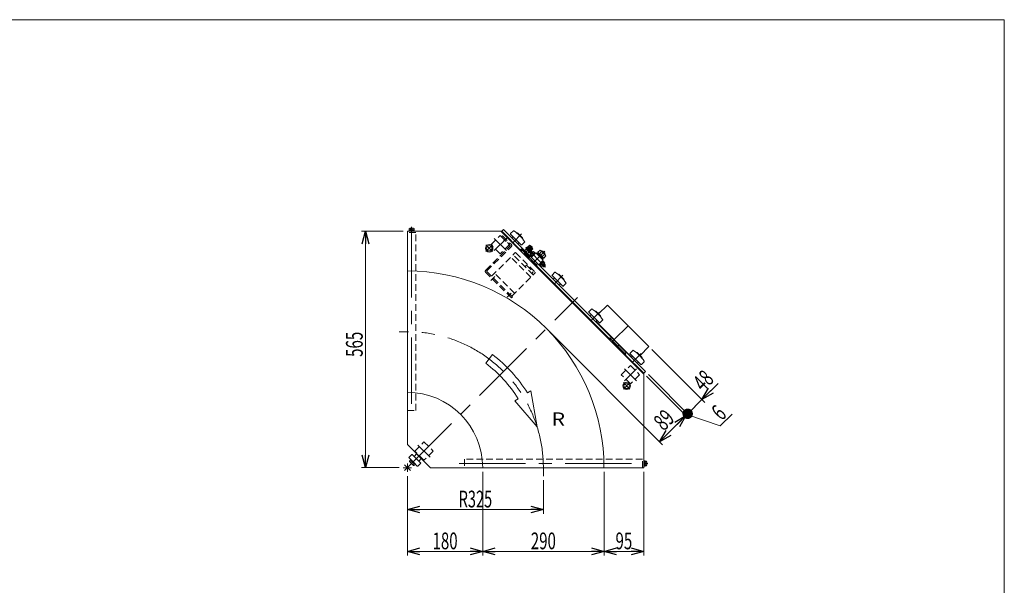
# Model space of a CAD drawing. Units: millimetres. Extents: x -1970 to 1970, y -1352 to 1351.
# Drawn here: x -384 to 1970, y 0 to 1351 of the extents above; entities that cross this region are included whole.
import ezdxf
from ezdxf.enums import TextEntityAlignment as Align

# ---------------------------------------------------------------- set-up
doc = ezdxf.new("R2010")
doc.units = ezdxf.units.MM
doc.header["$LTSCALE"] = 2.5
for name, pattern in [('CENTER', [50.8, 31.75, -6.35, 6.35, -6.35]), ('CENTERX2', [101.6, 63.5, -12.7, 12.7, -12.7]), ('DASHED2', [9.525, 6.35, -3.175])]:
    doc.linetypes.add(name, pattern=pattern)
doc.layers.add('3', color=7, linetype='Continuous')
doc.layers.add('ZUWAKU', color=7, linetype='Continuous')
doc.styles.add('dcStyle0', font='ＭＳ Ｐゴシック', dxfattribs={"width": 2})
doc.dimstyles.new('dc_Rotated', dxfattribs={"dimtxt": 40, "dimasz": 30.000019, "dimexe": 10, "dimexo": 10, "dimgap": 5, "dimtad": 3, "dimdsep": 46, "dimtxsty": 'dcStyle0', "dimblk1": 'OPEN30', "dimblk2": 'OPEN30', "dimsah": 1, "dimcen": 0.09, "dimclrd": 2, "dimclre": 2, "dimclrt": 2, "dimadec": 0, "dimazin": 2, "dimtfac": 1, "dimtdec": 4, "dimtmove": 0, "dimatfit": 3, "dimfxl": 1, "dimarcsym": 1})
doc.dimstyles.new('dc_Rotated_F4', dxfattribs={"dimtxt": 40, "dimasz": 30.000019, "dimexe": 10, "dimexo": 10, "dimgap": 5, "dimtad": 3, "dimdsep": 46, "dimtxsty": 'dcStyle0', "dimblk1": 'OPEN30', "dimblk2": 'OPEN30', "dimsah": 1, "dimcen": 0.09, "dimclrd": 2, "dimclre": 2, "dimclrt": 2, "dimadec": 0, "dimazin": 2, "dimtfac": 1, "dimtdec": 4, "dimtmove": 1, "dimatfit": 3, "dimfxl": 1, "dimarcsym": 1})

# ---------------------------------------------------------------- blocks, each defined once
blk = doc.blocks.new('_Open30')
at = {"color": 0, "linetype": 'ByBlock', "lineweight": -2}
for p, q in [((-1, 0.267949), (0, 0)), ((0, 0), (-1, -0.267949)), ((0, 0), (-1, 0))]:
    blk.add_line(p, q, dxfattribs=at)
blk = doc.blocks.new('*D2')
at = {"color": 2, "linetype": 'Continuous', "lineweight": 13}
for p, q in [((532.8, 845.9), (432.8, 845.9)), ((442.8, 280.9), (442.8, 845.9)), ((522.8, 280.9), (432.8, 280.9))]:
    blk.add_line(p, q, dxfattribs=at)
at = {"color": 2, "xscale": 30.00002807615286, "yscale": 29.99989368223643}
for p, rotation in [((442.8, 845.9), 90), ((442.8, 280.9), 270)]:
    blk.add_blockref('_Open30', p, dxfattribs=dict(at, rotation=rotation))
at = {"color": 2, "style": 'dcStyle0', "width": 0.6875}
blk.add_text('565', height=40, rotation=90, dxfattribs=at).set_placement((435.8, 545.6), (435.8, 605.6), align=Align.FIT)
blk = doc.blocks.new('*D7')
at = {"color": 2, "linetype": 'Continuous', "lineweight": 13}
for p, q in [((542.8, 260.9), (542.8, 170.9)), ((867.8, 250.9), (867.8, 170.9)), ((542.8, 180.9), (867.8, 180.9))]:
    blk.add_line(p, q, dxfattribs=at)
at = {"color": 2, "xscale": 30.00002807615286, "yscale": 29.99989368223643}
for p, rotation in [((542.8, 180.9), 180), ((867.8, 180.9), 360)]:
    blk.add_blockref('_Open30', p, dxfattribs=dict(at, rotation=rotation))
at = {"color": 2, "style": 'dcStyle0', "width": 0.647006}
blk.add_text('R325', height=40, dxfattribs=at).set_placement((665.3, 185.9), (745.3, 185.9), align=Align.FIT)
blk = doc.blocks.new('*D10')
at = {"color": 2, "linetype": 'Continuous', "lineweight": 13}
for p, q in [((542.8, 260.9), (542.8, 70.9)), ((722.8, 270.9), (722.8, 70.9)), ((542.8, 80.9), (722.8, 80.9))]:
    blk.add_line(p, q, dxfattribs=at)
at = {"color": 2, "xscale": 30.00002807615286, "yscale": 29.99989368223643}
for p, rotation in [((542.8, 80.9), 180), ((722.8, 80.9), 360)]:
    blk.add_blockref('_Open30', p, dxfattribs=dict(at, rotation=rotation))
at = {"color": 2, "style": 'dcStyle0', "width": 0.6875}
blk.add_text('180', height=40, dxfattribs=at).set_placement((602.8, 85.9), (662.8, 85.9), align=Align.FIT)
blk = doc.blocks.new('*D11')
at = {"color": 2, "linetype": 'Continuous', "lineweight": 13}
for p, q in [((1012.8, 270.9), (1012.8, 70.9)), ((1107.8, 270.9), (1107.8, 70.9)), ((1012.8, 80.9), (1107.8, 80.9))]:
    blk.add_line(p, q, dxfattribs=at)
at = {"color": 2, "xscale": 30.00002807615286, "yscale": 29.99989368223643}
for p, rotation in [((1012.8, 80.9), 180), ((1107.8, 80.9), 360)]:
    blk.add_blockref('_Open30', p, dxfattribs=dict(at, rotation=rotation))
at = {"color": 2, "style": 'dcStyle0', "width": 0.6875}
blk.add_text('95', height=40, dxfattribs=at).set_placement((1040.3, 85.9), (1080.3, 85.9), align=Align.FIT)
blk = doc.blocks.new('*D12')
at = {"color": 2, "linetype": 'Continuous', "lineweight": 13}
for p, q in [((722.8, 270.9), (722.8, 70.9)), ((1012.8, 270.9), (1012.8, 70.9)), ((722.8, 80.9), (1012.8, 80.9))]:
    blk.add_line(p, q, dxfattribs=at)
at = {"color": 2, "xscale": 30.00002807615286, "yscale": 29.99989368223643}
for p, rotation in [((722.8, 80.9), 180), ((1012.8, 80.9), 360)]:
    blk.add_blockref('_Open30', p, dxfattribs=dict(at, rotation=rotation))
at = {"color": 2, "style": 'dcStyle0', "width": 0.6875}
blk.add_text('290', height=40, dxfattribs=at).set_placement((837.8, 85.9), (897.8, 85.9), align=Align.FIT)
blk = doc.blocks.new('DC_GROUP_W_GBC_H_020_3_10')
at = {"layer": '3', "color": 4, "linetype": 'DASHED2', "lineweight": 13}
for p, q in [((770.3, 835), (768, 832.8)), ((768, 832.8), (788.7, 812)), ((770.3, 835), (791.5, 813.8)), ((729.8, 752.4), (788.7, 811.3)), ((732.9, 751), (791.5, 809.6)), ((791.3, 686.7), (729.8, 748.2)), ((793.6, 688.9), (732.9, 749.6)), ((793.6, 688.9), (791.3, 686.7))]:
    blk.add_line(p, q, dxfattribs=at)
at = {"layer": '3', "color": 3, "linetype": 'CENTER', "lineweight": 13}
for p, q in [((772.6, 821.8), (782, 831.2)), ((742, 727.9), (751.5, 737.3)), ((781.6, 688.3), (791.1, 697.7))]:
    blk.add_line(p, q, dxfattribs=at)
at = {"layer": '3', "color": 4, "linetype": 'DASHED2', "lineweight": 13}
for centre, radius, start, end in [((788.4, 811.7), 0.5, 315, 45), ((789.3, 811.7), 3, 315, 45), ((731.9, 750.3), 3, 135, 225), ((733.6, 750.3), 1, 135, 225)]:
    blk.add_arc(centre, radius, start, end, dxfattribs=at)
blk = doc.blocks.new('DC_GROUP_W_GBC_H_020_3_11')
at = {"layer": '3', "color": 4, "linetype": 'DASHED2', "lineweight": 13}
for p, q in [((744.1, 738.4), (799.9, 794.3)), ((837.8, 736), (789.7, 784)), ((843.4, 741.6), (795.4, 789.7)), ((802.1, 794.3), (848, 748.3)), ((827.5, 764.9), (823.9, 761.3)), ((827.5, 764.9), (843.8, 748.6)), ((799.2, 697.4), (751.2, 745.5)), ((792.2, 690.3), (848, 746.2)), ((843.8, 748.6), (840.1, 745))]:
    blk.add_line(p, q, dxfattribs=at)
for centre, start, end in [((801, 793.2), 45, 135), ((847, 747.3), 315, 45)]:
    blk.add_arc(centre, 1.5, start, end, dxfattribs=at)
blk = doc.blocks.new('DC_GROUP_W_GBC_H_020_3_9')
at = {"layer": '3', "linetype": 'Continuous'}
for name in ['DC_GROUP_W_GBC_H_020_3_10', 'DC_GROUP_W_GBC_H_020_3_11']:
    blk.add_blockref(name, (0, 0), dxfattribs=at)
blk = doc.blocks.new('*D30')
at = {"color": 2, "linetype": 'Continuous', "lineweight": 13}
for p, q in [((882.2, 606.1), (1152.8, 335.5)), ((1114.8, 499.4), (1215.8, 398.4)), ((1145.8, 342.6), (1208.7, 405.5))]:
    blk.add_line(p, q, dxfattribs=at)
at = {"color": 2, "xscale": 30.00002807615286, "yscale": 29.99989368223643}
for p, rotation in [((1208.7, 405.5), 45), ((1145.8, 342.6), 225)]:
    blk.add_blockref('_Open30', p, dxfattribs=dict(at, rotation=rotation))
at = {"color": 2, "style": 'dcStyle0', "width": 0.6875}
blk.add_text('89', height=40, rotation=45, dxfattribs=at).set_placement((1156, 366.9), (1184.3, 395.2), align=Align.FIT)
blk = doc.blocks.new('*D31')
at = {"color": 2, "linetype": 'Continuous', "lineweight": 13}
for p, q in [((1114.8, 499.4), (1215.8, 398.4)), ((1119.1, 503.6), (1220, 402.7)), ((1208.7, 405.5), (1212.9, 409.7)), ((1290.6, 380.8), (1210.8, 407.6)), ((1318.9, 409.1), (1290.6, 380.8))]:
    blk.add_line(p, q, dxfattribs=at)
at = {"color": 2, "style": 'dcStyle0', "width": 0.6875}
blk.add_text('6', height=40, rotation=45, dxfattribs=at).set_placement((1294.2, 391.4), (1308.3, 405.5), align=Align.FIT)
blk = doc.blocks.new('_Dot')
at = {"color": 0, "linetype": 'ByBlock', "lineweight": -2}
blk.add_line((-0.5, 0), (-1, 0), dxfattribs=at)
at = {"color": 0, "linetype": 'ByBlock', "const_width": 0.5}
blk.add_lwpolyline([(-0.25, 0, 1), (0.25, 0, 1)], format="xyb", close=True, dxfattribs=at)
blk = doc.blocks.new('*D32')
at = {"color": 2, "linetype": 'Continuous', "lineweight": 13}
for p, q in [((1127.2, 563.3), (1254, 436.6)), ((1119.1, 503.6), (1220, 402.7)), ((1285.4, 482.1), (1246.9, 443.7)), ((1212.9, 409.7), (1246.9, 443.7))]:
    blk.add_line(p, q, dxfattribs=at)
at = {"color": 2}
for name, p, xscale, yscale, rotation in [('_Open30', (1246.9, 443.7), 30.00002807615286, 29.99989368223643, 225), ('_Dot', (1212.9, 409.7), 25, 25, 225.0000000000001)]:
    blk.add_blockref(name, p, dxfattribs=dict(at, xscale=xscale, yscale=yscale, rotation=rotation))
at = {"color": 2, "style": 'dcStyle0', "width": 0.6875}
blk.add_text('48', height=40, rotation=45, dxfattribs=at).set_placement((1250, 460.9), (1278.3, 489.2), align=Align.FIT)
blk = doc.blocks.new('DC_GROUP_W_GBC_H_020_3_20')
at = {"color": 3, "linetype": 'CENTERX2', "lineweight": 13}
for p, q in [((1074.9, 484.2), (1059.3, 468.6)), ((1059.3, 484.2), (1074.9, 468.6))]:
    blk.add_line(p, q, dxfattribs=at)
at = {"color": 3, "linetype": 'Continuous', "lineweight": 13}
for radius in [9, 6.5]:
    blk.add_circle((1067.1, 476.4), radius, dxfattribs=at)
blk = doc.blocks.new('DC_GROUP_W_GBC_H_020_3_21')
at = {"color": 3, "linetype": 'CENTERX2', "lineweight": 13}
for p, q in [((746.1, 813), (730.5, 797.4)), ((730.5, 813), (746.1, 797.4))]:
    blk.add_line(p, q, dxfattribs=at)
at = {"color": 3, "linetype": 'Continuous', "lineweight": 13}
for radius in [9, 6.5]:
    blk.add_circle((738.3, 805.2), radius, dxfattribs=at)
blk = doc.blocks.new('DC_GROUP_W_GBC_H_020_3_1')
at = {"layer": 'ZUWAKU', "color": 7, "linetype": 'Continuous', "lineweight": 13}
for p, q in [((1970, 1351.3), (-1970, 1351.3)), ((1970, -1328.7), (1970, 1351.3))]:
    blk.add_line(p, q, dxfattribs=at)

msp = doc.modelspace()

# ---------------------------------------------------------------- linework, layer by layer
at = {"color": 7, "linetype": 'Continuous', "lineweight": 13}
for p, q in [((546.675, 848.958), (558.875, 848.958)), ((546.675, 847.458), (546.675, 848.958)), ((547.001, 848.958), (547.001, 852.511)), ((548.445, 852.958), (557.105, 852.958)), ((549.888, 852.511), (549.888, 848.958)), ((555.662, 852.511), (555.662, 848.958)), ((558.548, 852.511), (558.548, 848.958)), ((558.875, 848.958), (558.875, 847.458)), ((768.342, 845.836), (772.584, 850.079)), ((772.584, 850.079), (1111.996, 510.667)), ((542.775, 750.858), (542.775, 845.858)), ((768.32, 845.858), (542.775, 845.858)), ((546.525, 847.458), (559.025, 847.458)), ((546.525, 845.858), (546.525, 847.458)), ((559.025, 847.458), (559.025, 845.858)), ((766.199, 845.858), (1107.775, 504.282)), ((814.304, 799.874), (768.32, 845.858)), ((796.051, 846.675), (789.555, 840.179)), ((789.555, 838.765), (815.011, 813.309)), ((795.212, 833.108), (793.091, 830.987)), ((804.797, 841.279), (805.111, 841.593)), ((806.526, 841.593), (817.839, 830.28)), ((817.839, 828.865), (817.525, 828.551)), ((807.233, 816.845), (809.354, 818.966)), ((818.193, 803.763), (813.243, 798.813)), ((816.425, 813.309), (822.921, 819.805)), ((853.548, 768.408), (818.193, 803.763)), ((823.143, 799.52), (826.325, 802.702)), ((829.86, 807.652), (825.617, 803.41)), ((837.568, 791.459), (825.617, 803.41)), ((829.683, 807.829), (830.815, 808.96)), ((838.522, 798.99), (829.683, 807.829)), ((829.86, 807.652), (841.81, 795.702)), ((830.815, 808.96), (839.654, 800.122)), ((830.921, 808.854), (831.981, 809.915)), ((831.981, 809.915), (840.608, 801.288)), ((832.212, 809.684), (834.725, 812.197)), ((834.254, 807.643), (836.766, 810.155)), ((836.061, 811.492), (842.185, 805.368)), ((838.336, 803.56), (840.849, 806.073)), ((840.608, 801.288), (839.547, 800.228)), ((842.89, 804.032), (840.377, 801.519)), ((854.74, 795.501), (859.86, 800.621)), ((833.396, 795.631), (830.214, 792.449)), ((835.871, 786.085), (830.921, 781.136)), ((834.103, 794.924), (838.345, 799.167)), ((839.009, 798.504), (834.766, 794.261)), ((839.142, 785.963), (835.922, 789.183)), ((836.627, 790.519), (842.751, 796.643)), ((841.183, 788.004), (837.963, 791.224)), ((839.654, 800.122), (838.522, 798.99)), ((838.805, 785.626), (847.644, 794.465)), ((839.936, 784.494), (838.805, 785.626)), ((839.053, 783.611), (849.659, 794.217)), ((845.266, 792.086), (842.046, 795.306)), ((844.087, 797.347), (847.307, 794.128)), ((847.644, 794.465), (848.775, 793.333)), ((849.659, 794.217), (867.337, 776.539)), ((851.073, 792.803), (852.488, 794.217)), ((852.488, 794.217), (867.337, 779.368)), ((853.407, 793.298), (855.175, 795.066)), ((868.62, 781.62), (854.74, 795.501)), ((858.21, 792.03), (863.33, 797.15)), ((862.132, 799.422), (872.542, 789.012)), ((863.801, 797.753), (864.508, 798.46)), ((864.508, 798.46), (866.63, 798.46)), ((865.15, 785.09), (870.27, 790.21)), ((867.337, 779.368), (865.923, 777.954)), ((868.185, 782.055), (866.418, 780.287)), ((866.63, 798.46), (871.579, 793.51)), ((873.74, 786.74), (868.62, 781.62)), ((871.579, 791.389), (870.872, 790.682)), ((871.579, 793.51), (871.579, 791.389)), ((848.598, 763.458), (853.548, 768.408)), ((1026.436, 587.742), (849.659, 764.519)), ((867.337, 776.539), (856.73, 765.933)), ((858.745, 765.685), (857.614, 766.817)), ((867.584, 774.524), (858.745, 765.685)), ((859.912, 764.731), (858.852, 765.791)), ((868.539, 773.358), (859.912, 764.731)), ((863.363, 761.742), (860.143, 764.962)), ((862.184, 767.003), (865.404, 763.783)), ((870.823, 768.57), (864.699, 762.447)), ((868.044, 760.983), (865.64, 763.387)), ((866.267, 771.085), (869.487, 767.866)), ((866.453, 775.656), (867.584, 774.524)), ((867.478, 774.418), (868.539, 773.358)), ((869.458, 760.983), (868.044, 760.983)), ((868.308, 773.127), (871.528, 769.907)), ((872.287, 763.812), (869.458, 760.983)), ((869.882, 767.63), (872.287, 765.226)), ((872.287, 765.226), (872.287, 763.812)), ((895.046, 747.68), (888.55, 741.184)), ((888.55, 739.77), (914.006, 714.314)), ((894.207, 734.113), (892.086, 731.992)), ((903.792, 742.284), (904.106, 742.598)), ((905.521, 742.598), (916.834, 731.285)), ((916.834, 729.87), (916.52, 729.556)), ((906.228, 717.85), (908.349, 719.971)), ((915.42, 714.314), (921.916, 720.81)), ((982.727, 659.999), (976.231, 653.503)), ((976.231, 652.089), (1001.687, 626.633)), ((981.888, 646.432), (979.767, 644.311)), ((991.473, 654.603), (991.788, 654.917)), ((993.202, 654.917), (1004.516, 643.603)), ((1004.516, 642.189), (1004.201, 641.875)), ((993.909, 630.168), (996.03, 632.29)), ((1003.101, 626.633), (1009.597, 633.129)), ((1030.325, 591.631), (1025.375, 586.681)), ((1065.68, 556.276), (1030.325, 591.631)), ((1048.003, 573.953), (1043.053, 569.004)), ((1060.73, 551.326), (1065.68, 556.276)), ((1107.775, 506.403), (1061.791, 552.387)), ((1081.722, 561.004), (1075.226, 554.508)), ((1075.226, 553.094), (1100.682, 527.638)), ((1080.883, 547.437), (1078.762, 545.316)), ((1090.468, 555.608), (1090.783, 555.922)), ((1092.197, 555.922), (1103.51, 544.608)), ((1103.51, 543.194), (1103.196, 542.88)), ((1092.904, 531.173), (1095.025, 533.295)), ((1102.096, 527.638), (1108.592, 534.134)), ((1111.996, 510.667), (1107.753, 506.425)), ((1107.775, 506.403), (1107.775, 280.858)), ((542.775, 460.858), (542.775, 335.858)), ((542.775, 335.858), (597.775, 280.858)), ((1107.775, 297.108), (1109.375, 297.108)), ((1109.375, 284.608), (1107.775, 284.608)), ((1109.375, 297.108), (1109.375, 284.608)), ((1109.375, 296.958), (1110.875, 296.958)), ((1110.875, 284.758), (1109.375, 284.758)), ((1110.875, 296.958), (1110.875, 284.758)), ((1110.875, 296.631), (1114.428, 296.631)), ((1110.875, 293.744), (1114.428, 293.744)), ((1110.875, 287.971), (1114.428, 287.971)), ((1114.428, 285.084), (1110.875, 285.084)), ((1114.875, 295.188), (1114.875, 286.528)), ((597.775, 280.858), (722.775, 280.858)), ((1107.775, 280.858), (1012.775, 280.858))]:
    msp.add_line(p, q, dxfattribs=at)
at = {"color": 3, "linetype": 'CENTERX2', "lineweight": 13}
for p, q in [((552.775, 855.958), (552.775, 845.858)), ((552.775, 845.858), (552.775, 404.158)), ((750.311, 828.512), (779.302, 799.52)), ((750.311, 799.52), (779.302, 828.512)), ((815.718, 839.472), (795.212, 818.966)), ((853.195, 763.812), (813.597, 803.41)), ((822.153, 791.459), (841.245, 810.551)), ((872.994, 760.276), (825.617, 807.652)), ((871.226, 798.106), (843.649, 770.529)), ((914.713, 740.477), (894.207, 719.971)), ((535.704, 273.787), (949.361, 687.444)), ((981.888, 632.29), (1002.394, 652.796)), ((1036.689, 585.974), (1070.63, 619.915)), ((542.775, 605.858), (522.775, 605.858)), ((1065.327, 551.68), (1025.729, 591.278)), ((1032.446, 581.732), (1036.689, 585.974)), ((1080.883, 533.295), (1101.389, 553.801)), ((1061.438, 517.385), (1090.429, 488.393)), ((1061.438, 488.393), (1090.429, 517.385)), ((567.877, 334.951), (596.868, 305.96)), ((535.704, 287.929), (549.846, 273.787)), ((542.775, 270.858), (542.775, 290.858)), ((666.075, 290.858), (1117.875, 290.858)), ((532.775, 280.858), (552.775, 280.858)), ((867.775, 280.858), (867.775, 260.858))]:
    msp.add_line(p, q, dxfattribs=at)
at = {"color": 4, "linetype": 'DASHED2', "lineweight": 13}
for p, q in [((562.775, 842.558), (542.775, 842.558)), ((562.775, 417.558), (562.775, 842.558)), ((742.886, 814.016), (764.806, 835.936)), ((764.806, 835.936), (786.727, 814.016)), ((764.806, 792.096), (742.886, 814.016)), ((786.727, 814.016), (764.806, 792.096)), ((849.659, 764.519), (814.304, 799.874)), ((1061.791, 552.387), (1026.436, 587.742)), ((1054.013, 502.889), (1075.933, 524.809)), ((1075.933, 524.809), (1097.854, 502.889)), ((1075.933, 480.969), (1054.013, 502.889)), ((1097.854, 502.889), (1075.933, 480.969)), ((542.775, 417.558), (562.775, 417.558)), ((560.452, 320.456), (582.373, 342.376)), ((582.373, 342.376), (604.293, 320.456)), ((582.373, 298.535), (560.452, 320.456)), ((604.293, 320.456), (582.373, 298.535)), ((679.475, 300.858), (679.475, 280.858)), ((1104.475, 300.858), (679.475, 300.858)), ((1104.475, 280.858), (1104.475, 300.858))]:
    msp.add_line(p, q, dxfattribs=at)
at = {"color": 3, "linetype": 'Continuous', "lineweight": 13}
for p, q in [((835.149, 794.644), (834.103, 794.924)), ((837.95, 791.842), (835.149, 794.644)), ((838.345, 799.167), (838.626, 798.121)), ((838.626, 798.121), (841.427, 795.319)), ((864.375, 797.179), (865.657, 798.46)), ((864.508, 798.46), (871.579, 791.389)), ((871.579, 792.537), (870.298, 791.256)), ((868.81, 760.983), (866.023, 763.77)), ((872.287, 765.226), (868.044, 760.983)), ((869.499, 767.247), (872.287, 764.46)), ((542.775, 460.858), (542.775, 750.858)), ((999.919, 648.2), (1021.133, 669.413)), ((1021.133, 669.413), (1120.127, 570.418)), ((1078.762, 545.316), (993.909, 630.168)), ((1120.127, 570.418), (1098.914, 549.205)), ((552.951, 312.247), (546.587, 305.883)), ((557.9, 308.711), (554.365, 312.247)), ((557.9, 308.711), (570.628, 295.983)), ((564.618, 314.014), (559.315, 308.711)), ((575.932, 302.701), (564.618, 314.014)), ((546.587, 304.469), (566.386, 284.67)), ((547.7, 296.398), (551.179, 299.876)), ((556.578, 286.7), (548.617, 294.66)), ((553.833, 297.223), (550.354, 293.744)), ((551.179, 299.876), (561.793, 289.262)), ((559.14, 291.915), (555.661, 288.437)), ((561.793, 289.262), (558.315, 285.783)), ((567.8, 284.67), (574.164, 291.034)), ((570.628, 297.397), (575.932, 302.701)), ((574.164, 292.448), (570.628, 295.983)), ((722.775, 280.858), (1012.775, 280.858))]:
    msp.add_line(p, q, dxfattribs=at)
at = {"color": 4, "linetype": 'Continuous', "lineweight": 13}
for p, q in [((730.262, 530.242), (745.886, 551.024)), ((837.996, 464.636), (829.719, 459.484)), ((852.816, 378.324), (837.996, 464.636)), ((807.646, 445.743), (799.369, 440.591)), ((799.369, 440.591), (852.816, 378.324))]:
    msp.add_line(p, q, dxfattribs=at)
at = {"color": 7, "linetype": 'Continuous', "lineweight": 13}
for centre, radius, start, end in [((548.445, 850.402), 2.556, 55.615753, 124.384247), ((552.775, 843.404), 9.553, 72.412046, 107.587954), ((557.105, 850.402), 2.556, 55.615753, 124.384247), ((790.262, 839.472), 1, 135, 225), ((793.798, 830.28), 1, 135, 225), ((796.758, 845.968), 1, 56.504564, 135), ((746.952, 770.706), 91.25, 33.495436, 56.504564), ((805.819, 840.886), 1, 45, 135), ((817.132, 829.573), 1, 315, 45), ((806.526, 817.552), 1, 225, 315), ((815.718, 814.016), 1, 225, 315), ((822.214, 820.512), 1, 315, 33.495436), ((834.254, 809.685), 2.556, 10.615753, 79.384247), ((832.368, 801.675), 9.553, 27.412046, 62.587954), ((840.378, 803.561), 2.556, 10.615753, 79.384247), ((859.059, 796.35), 4.345, 10.615753, 79.384247), ((838.434, 788.712), 2.556, 100.615753, 169.384247), ((846.444, 786.825), 9.553, 117.412046, 152.587954), ((844.558, 794.835), 2.556, 100.615753, 169.384247), ((855.853, 782.733), 16.241, 27.412046, 62.587954), ((869.47, 785.94), 4.345, 10.615753, 79.384247), ((862.892, 764.254), 2.556, 280.615753, 349.384247), ((861.006, 772.264), 9.553, 297.412046, 332.587954), ((869.016, 770.378), 2.556, 280.615753, 349.384247), ((542.775, 280.858), 470, 45, 90), ((889.257, 740.477), 1, 135, 225), ((892.793, 731.285), 1, 135, 225), ((895.753, 746.973), 1, 56.504564, 135), ((845.947, 671.711), 91.25, 33.495436, 56.504564), ((904.813, 741.891), 1, 45, 135), ((916.127, 730.578), 1, 315, 45), ((905.521, 718.557), 1, 225, 315), ((914.713, 715.021), 1, 225, 315), ((921.209, 721.517), 1, 315, 33.495436), ((983.434, 659.292), 1, 56.504564, 135), ((933.628, 584.03), 91.25, 33.495436, 56.504564), ((976.938, 652.796), 1, 135, 225), ((980.474, 643.603), 1, 135, 225), ((992.495, 654.21), 1, 45, 135), ((1003.808, 642.896), 1, 315, 45), ((542.775, 280.858), 470, 360, 45), ((993.202, 630.876), 1, 225, 315), ((1002.394, 627.34), 1, 225, 315), ((1008.89, 633.836), 1, 315, 33.495436), ((1075.933, 553.801), 1, 135, 225), ((1079.469, 544.608), 1, 135, 225), ((1082.429, 560.297), 1, 56.504564, 135), ((1032.623, 485.035), 91.25, 33.495436, 56.504564), ((1091.49, 555.215), 1, 45, 135), ((1102.803, 543.901), 1, 315, 45), ((1092.197, 531.881), 1, 225, 315), ((1101.389, 528.345), 1, 225, 315), ((1107.885, 534.841), 1, 315, 33.495436), ((542.775, 280.858), 180, 360, 90), ((1112.319, 295.188), 2.556, 325.615753, 34.384247), ((1105.321, 290.858), 9.553, 342.412046, 17.587954), ((1112.319, 286.528), 2.556, 325.615753, 34.384247)]:
    msp.add_arc(centre, radius, start, end, dxfattribs=at)
at = {"color": 3, "linetype": 'CENTERX2', "lineweight": 13}
msp.add_arc((542.775, 280.858), 325, 360, 90, dxfattribs=at)
at = {"color": 4, "linetype": 'Continuous', "lineweight": 13}
for radius in [338, 312]:
    msp.add_arc((542.775, 280.858), radius, 31.902772, 53.064202, dxfattribs=at)
at = {"color": 3, "linetype": 'Continuous', "lineweight": 13}
for centre, radius, start, end in [((553.658, 311.54), 1, 45, 135), ((558.608, 309.418), 1, 225, 315), ((547.294, 305.176), 1, 135, 225), ((550.966, 297.01), 3.323, 190.615753, 225), ((550.966, 297.01), 3.323, 225, 259.384247), ((561.379, 299.462), 12.419, 207.412046, 242.587954), ((558.927, 289.049), 3.323, 190.615753, 225), ((558.927, 289.049), 3.323, 225, 259.384247), ((567.093, 285.377), 1, 225, 315), ((571.335, 296.69), 1, 135, 225), ((573.457, 291.741), 1, 315, 45)]:
    msp.add_arc(centre, radius, start, end, dxfattribs=at)

# ---------------------------------------------------------------- block references
at = {"linetype": 'Continuous'}
for name in ['DC_GROUP_W_GBC_H_020_3_9', 'DC_GROUP_W_GBC_H_020_3_21', 'DC_GROUP_W_GBC_H_020_3_20']:
    msp.add_blockref(name, (0, 0), dxfattribs=at)
at = {"layer": 'ZUWAKU', "linetype": 'Continuous'}
msp.add_blockref('DC_GROUP_W_GBC_H_020_3_1', (0, 0), dxfattribs=at)

# ---------------------------------------------------------------- texts
at = {"color": 2, "style": 'dcStyle0', "width": 1.099697}
msp.add_text('R', height=32, dxfattribs=at).set_placement((887.623, 380.966), (919.623, 380.966), align=Align.FIT)

# ---------------------------------------------------------------- dimensions: what is measured, and where the dimension line sits
at = {"linetype": 'Continuous', "lineweight": 13}
for base, p1, p2, angle, dimstyle, override, picture, middle in [((442.775, 845.858), (532.775, 280.858), (542.775, 845.858), 90, 'dc_Rotated', {"dimtxt": 40, "dimasz": 30.000019, "dimexe": 10, "dimexo": 10, "dimgap": 7, "dimtad": 3, "dimtih": 0, "dimtoh": 0, "dimdec": 2, "dimlfac": 1, "dimzin": 8, "dimtxsty": 'dcStyle0', "dimblk1": 'Open30', "dimblk2": 'Open30', "dimsah": 1, "dimclrd": 2, "dimclre": 2, "dimclrt": 2, "dimazin": 2, "dimtofl": 1, "dimtolj": 0, "dimtzin": 8, "dimarcsym": 1}, '*D2', (442.775, 575.56)), ((1208.695, 405.483), (875.115, 613.198), (1107.753, 506.425), 45, 'dc_Rotated', {"dimtxt": 40, "dimasz": 30.000019, "dimexe": 10, "dimexo": 10, "dimgap": 10, "dimtad": 3, "dimtih": 0, "dimtoh": 0, "dimdec": 2, "dimlfac": 1, "dimzin": 8, "dimtxsty": 'dcStyle0', "dimblk1": 'Open30', "dimblk2": 'Open30', "dimsah": 1, "dimclrd": 2, "dimclre": 2, "dimclrt": 2, "dimazin": 2, "dimtofl": 1, "dimtolj": 0, "dimtzin": 8, "dimarcsym": 1}, '*D30', (1177.229, 374.016)), ((1246.879, 443.666), (1111.996, 510.667), (1120.127, 570.418), 45, 'dc_Rotated', {"dimtxt": 40, "dimasz": 25, "dimexe": 10, "dimexo": 10, "dimgap": 10, "dimtad": 3, "dimtih": 0, "dimtoh": 0, "dimdec": 2, "dimlfac": 1, "dimzin": 8, "dimtxsty": 'dcStyle0', "dimblk1": 'Dot', "dimblk2": 'Dot', "dimsah": 1, "dimclrd": 2, "dimclre": 2, "dimclrt": 2, "dimazin": 2, "dimtofl": 1, "dimtolj": 0, "dimtzin": 8, "dimarcsym": 1}, '*D32', (1271.211, 467.998)), ((1212.938, 409.725), (1107.753, 506.425), (1111.996, 510.667), 45, 'dc_Rotated_F4', {"dimtxt": 40, "dimasz": 30.000019, "dimexe": 10, "dimexo": 10, "dimgap": 5, "dimtad": 3, "dimtih": 0, "dimtoh": 0, "dimdec": 2, "dimlfac": 1, "dimzin": 8, "dimtxsty": 'dcStyle0', "dimblk1": 'Open30', "dimblk2": 'Open30', "dimsah": 1, "dimclrd": 2, "dimclre": 2, "dimclrt": 2, "dimazin": 2, "dimtofl": 1, "dimtmove": 1, "dimtolj": 0, "dimtzin": 8, "dimarcsym": 1}, '*D31', (1304.778, 394.925))]:
    dim = msp.add_linear_dim(base=base, p1=p1, p2=p2, angle=angle, dimstyle=dimstyle, override=override, dxfattribs=at)
    dim.commit()
    dim.dimension.update_dxf_attribs({"geometry": picture, "text_midpoint": middle, "dimtype": 160})
for base, p1, p2, picture, middle in [((722.775, 80.858), (542.775, 270.858), (722.775, 280.858), '*D10', (632.775, 80.858)), ((1012.775, 80.858), (722.775, 280.858), (1012.775, 280.858), '*D12', (867.775, 80.858)), ((1107.775, 80.858), (1012.775, 280.858), (1107.775, 280.858), '*D11', (1060.275, 80.858))]:
    dim = msp.add_linear_dim(base=base, p1=p1, p2=p2, dimstyle='dc_Rotated', override={"dimtxt": 40, "dimasz": 30.000019, "dimexe": 10, "dimexo": 10, "dimgap": 5, "dimtad": 3, "dimtih": 0, "dimtoh": 0, "dimdec": 2, "dimlfac": 1, "dimzin": 8, "dimtxsty": 'dcStyle0', "dimblk1": 'Open30', "dimblk2": 'Open30', "dimsah": 1, "dimclrd": 2, "dimclre": 2, "dimclrt": 2, "dimazin": 2, "dimtofl": 1, "dimtolj": 0, "dimtzin": 8, "dimarcsym": 1}, dxfattribs=at)
    dim.commit()
    dim.dimension.update_dxf_attribs({"geometry": picture, "text_midpoint": middle, "dimtype": 160})
dim = msp.add_linear_dim(base=(867.775, 180.858), p1=(542.775, 270.858), p2=(867.775, 260.858), text='R<>', dimstyle='dc_Rotated', override={"dimtxt": 40, "dimasz": 30.000019, "dimexe": 10, "dimexo": 10, "dimgap": 5, "dimtad": 3, "dimtih": 0, "dimtoh": 0, "dimdec": 2, "dimlfac": 1, "dimzin": 8, "dimtxsty": 'dcStyle0', "dimblk1": 'Open30', "dimblk2": 'Open30', "dimsah": 1, "dimclrd": 2, "dimclre": 2, "dimclrt": 2, "dimazin": 2, "dimtofl": 1, "dimtolj": 0, "dimtzin": 8, "dimarcsym": 1}, dxfattribs=at)
dim.commit()
dim.dimension.update_dxf_attribs({"geometry": '*D7', "text_midpoint": (705.275, 180.858), "dimtype": 160})

doc.saveas('drawing.dxf')
